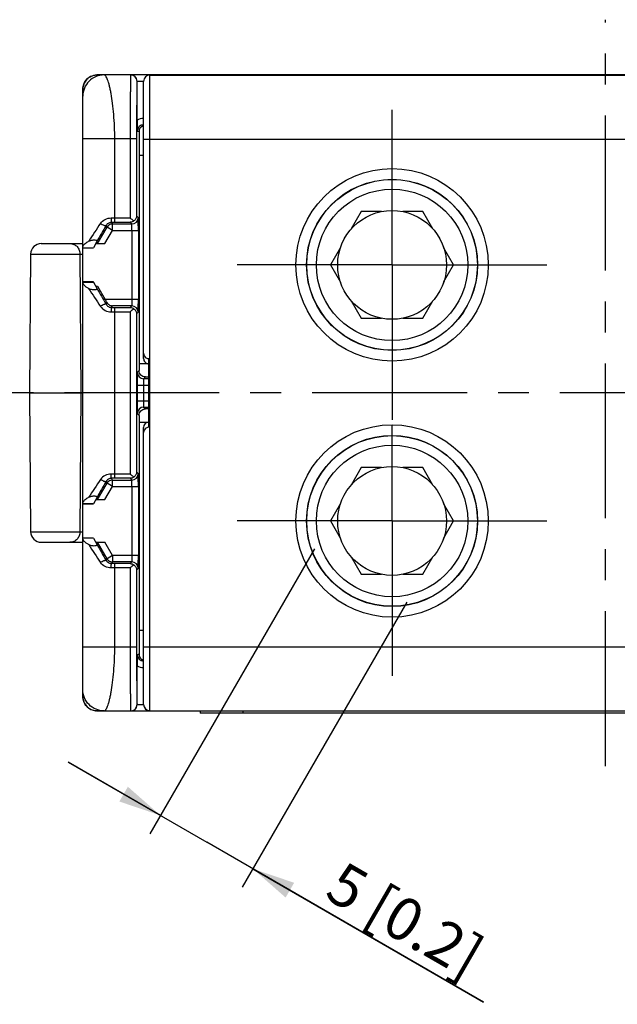
# Model space of a CAD drawing. Units: millimetres. Extents: x 12 to 202, y 7 to 290.
# Drawn here: x 46 to 74, y 95 to 141 of the extents above; entities that cross this region are included whole.
import ezdxf

# ---------------------------------------------------------------- set-up
doc = ezdxf.new("R2010")
doc.units = ezdxf.units.MM
doc.header["$LTSCALE"] = 19.36
doc.linetypes.add('CENTER', pattern=[0.6, 0.375, -0.075, 0.075, -0.075])
doc.layers.get('0').update_dxf_attribs({"linetype": 'CONTINUOUS'})
doc.layers.add('EDGEFEAT', color=7, linetype='CONTINUOUS')
doc.layers.add('NOGEOM', color=7, linetype='CONTINUOUS')
doc.styles.get("Standard").update_dxf_attribs({"font": 'arial.ttf'})
doc.dimstyles.new('DIMSTYLE_2', dxfattribs={"dimtxt": 2, "dimasz": 2, "dimexe": 1, "dimexo": 1.5, "dimgap": 0.5, "dimtad": 1, "dimdsep": 46, "dimtxsty": 'Standard', "dimblk": '_FILLED', "dimblk1": '_FILLED', "dimblk2": '_FILLED', "dimcen": 0.09, "dimadec": 0, "dimazin": 0, "dimtp": 0.1, "dimtm": 0.1, "dimtfac": 1, "dimtofl": 0, "dimtmove": 0, "dimatfit": 3, "dimldrblk": '_FILLED', "dimfxl": 1, "dimtolj": 1, "dimarcsym": 0})

# ---------------------------------------------------------------- blocks, each defined once
blk = doc.blocks.new('_FILLED')
at = {"color": 0, "linetype": 'ByBlock'}
blk.add_solid([(0, 0), (-1, 0.2), (-1, -0.2)], dxfattribs=at)
blk = doc.blocks.new('*D2')
at = {"color": 2, "linetype": 'Continuous'}
for p, q in [((59.416, 116.234), (51.699, 102.867)), ((63.746, 113.734), (56.029, 100.367)), ((52.199, 103.733), (47.868, 106.233)), ((47.868, 106.233), (54.364, 102.483)), ((67.338, 94.992), (54.364, 102.483)), ((56.529, 101.233), (67.338, 94.992))]:
    blk.add_line(p, q, dxfattribs=at)
at = {"color": 2, "linetype": 'Continuous', "xscale": 2, "yscale": 2, "zscale": 2}
for p, rotation in [((52.199, 103.733), 329.9999999999999), ((56.529, 101.233), 150)]:
    blk.add_blockref('_FILLED', p, dxfattribs=dict(at, rotation=rotation))
at = {"color": 2, "linetype": 'Continuous', "insert": (60.81, 101.648), "char_height": 2, "width": 8.98141, "attachment_point": 1, "rotation": 330, "line_spacing_factor": 0.9}
blk.add_mtext('5{\\Ftxt.shx;\\W1.000000;\\H2.000000; }[0.2]', dxfattribs=at)

msp = doc.modelspace()

# ---------------------------------------------------------------- linework, layer by layer
at = {"color": 7, "linetype": 'Continuous'}
for p, q in [((61.609, 132.033), (61.139, 131.218)), ((62.55, 132.033), (61.609, 132.033)), ((64.496, 132.033), (63.555, 132.033)), ((64.967, 131.218), (64.496, 132.033)), ((49.212, 130.623), (49.056, 130.339)), ((48.553, 116.733), (48.553, 130.333)), ((48.553, 130.333), (49.053, 130.333)), ((49.056, 130.339), (49.052, 130.333)), ((60.636, 130.348), (60.166, 129.533)), ((65.939, 129.533), (65.469, 130.348)), ((46.109, 130.037), (46.053, 123.533)), ((60.166, 129.533), (60.636, 128.718)), ((65.469, 128.718), (65.939, 129.533)), ((49.053, 128.733), (48.553, 128.733)), ((48.553, 128.733), (48.553, 128.727)), ((49.056, 128.727), (49.052, 128.733)), ((49.056, 128.727), (49.212, 128.443)), ((49.169, 128.533), (49.248, 128.533)), ((61.139, 127.848), (61.609, 127.033)), ((64.496, 127.033), (64.967, 127.848)), ((61.609, 127.033), (62.55, 127.033)), ((63.555, 127.033), (64.496, 127.033)), ((46.053, 123.533), (46.109, 117.028)), ((46.053, 123.533), (48.553, 123.533)), ((61.609, 120.033), (61.139, 119.218)), ((62.55, 120.033), (61.609, 120.033)), ((64.496, 120.033), (63.555, 120.033)), ((64.967, 119.218), (64.496, 120.033)), ((49.212, 118.623), (49.056, 118.339)), ((48.553, 118.339), (48.553, 118.333)), ((48.553, 118.333), (49.053, 118.333)), ((49.056, 118.339), (49.052, 118.333)), ((60.636, 118.348), (60.166, 117.533)), ((65.939, 117.533), (65.469, 118.348)), ((60.166, 117.533), (60.636, 116.718)), ((65.469, 116.718), (65.939, 117.533)), ((49.053, 116.733), (48.553, 116.733)), ((49.056, 116.727), (49.052, 116.733)), ((49.056, 116.727), (49.212, 116.442)), ((61.139, 115.848), (61.609, 115.033)), ((64.496, 115.033), (64.967, 115.848)), ((61.609, 115.033), (62.55, 115.033)), ((63.555, 115.033), (64.496, 115.033)), ((54.053, 108.633), (54.053, 108.533)), ((92.053, 108.533), (54.053, 108.533))]:
    msp.add_line(p, q, dxfattribs=at)
at = {"color": 9, "linetype": 'Continuous'}
for p, q in [((48.553, 128.727), (49.056, 128.727)), ((49.056, 118.339), (48.553, 118.339)), ((56.053, 108.633), (56.053, 108.533))]:
    msp.add_line(p, q, dxfattribs=at)
for centre in [(63.053, 129.533), (63.053, 117.533)]:
    msp.add_circle(centre, 4.509, dxfattribs=at)
at = {"color": 7, "linetype": 'Continuous'}
for centre, radius in [((63.053, 129.533), 4.009), ((63.053, 129.533), 4), ((63.053, 129.533), 2.55), ((63.053, 117.533), 4.009), ((63.053, 117.533), 4), ((63.053, 117.533), 2.55)]:
    msp.add_circle(centre, radius, dxfattribs=at)
for centre, start, end in [((51.491, 135.773), 107.1022, 119.7098), ((51.492, 111.292), 240.2939, 252.8941)]:
    msp.add_arc(centre, 0.302, start, end, dxfattribs=at)
at = {"color": 9, "linetype": 'Continuous'}
for centre, radius, start, end in [((287.623, -26.497), 285.859, 146.45161, 146.65282), ((273.294, 2.795), 257.978, 150.10368, 150.29739), ((296.558, 291.472), 296.571, 213.3518, 213.54574), ((273.292, 256.269), 257.976, 209.7026, 209.89631), ((302.219, -48.145), 303.355, 146.45645, 146.64605), ((315.329, -33.278), 306.419, 150.119, 150.28208), ((297.181, 279.876), 297.314, 213.35101, 213.54446), ((315.37, 268.367), 306.466, 209.71794, 209.881)]:
    msp.add_arc(centre, radius, start, end, dxfattribs=at)
at = {"color": 7, "linetype": 'Continuous'}
for points, knots in [([(51.342, 136.036), (51.301, 136.013), (51.221, 135.939), (51.19, 135.833), (51.19, 135.777)], [0, 0, 0, 0, 0.455644, 1, 1, 1, 1]), ([(48.553, 130.339), (48.555, 130.366), (48.577, 130.443), (48.674, 130.552), (48.772, 130.613), (48.829, 130.642)], [0, 0, 0, 0, 0.194607, 0.54342, 1, 1, 1, 1]), ([(48.829, 130.642), (48.863, 130.66), (48.921, 130.681), (49.005, 130.7), (49.08, 130.708), (49.142, 130.704), (49.185, 130.692), (49.205, 130.68), (49.217, 130.665), (49.221, 130.646), (49.216, 130.631), (49.212, 130.623)], [0, 0, 0, 0, 0.252457, 0.405509, 0.577663, 0.749689, 0.818136, 0.868396, 0.905762, 0.937058, 1, 1, 1, 1]), ([(48.829, 128.423), (48.789, 128.444), (48.725, 128.482), (48.648, 128.545), (48.597, 128.603), (48.564, 128.664), (48.554, 128.706), (48.553, 128.727)], [0, 0, 0, 0, 0.316749, 0.520852, 0.698843, 0.855941, 1, 1, 1, 1]), ([(49.212, 128.443), (49.216, 128.434), (49.221, 128.42), (49.217, 128.4), (49.205, 128.386), (49.184, 128.374), (49.142, 128.361), (49.08, 128.358), (49.005, 128.365), (48.921, 128.384), (48.863, 128.406), (48.829, 128.423)], [0, 0, 0, 0, 0.062947, 0.094248, 0.13163, 0.182081, 0.25022, 0.422377, 0.59447, 0.747507, 1, 1, 1, 1]), ([(48.553, 118.339), (48.555, 118.366), (48.577, 118.443), (48.674, 118.552), (48.772, 118.613), (48.829, 118.642)], [0, 0, 0, 0, 0.194606, 0.543424, 1, 1, 1, 1]), ([(48.829, 118.642), (48.863, 118.66), (48.921, 118.681), (49.005, 118.7), (49.08, 118.708), (49.142, 118.704), (49.184, 118.692), (49.205, 118.68), (49.217, 118.665), (49.221, 118.646), (49.216, 118.631), (49.212, 118.623)], [0, 0, 0, 0, 0.252493, 0.40553, 0.577623, 0.74978, 0.81792, 0.86837, 0.905752, 0.937053, 1, 1, 1, 1]), ([(48.829, 116.423), (48.789, 116.444), (48.725, 116.482), (48.648, 116.545), (48.597, 116.603), (48.564, 116.664), (48.554, 116.706), (48.553, 116.727)], [0, 0, 0, 0, 0.316755, 0.520856, 0.698843, 0.85594, 1, 1, 1, 1]), ([(49.212, 116.442), (49.216, 116.434), (49.221, 116.42), (49.217, 116.4), (49.205, 116.386), (49.185, 116.374), (49.142, 116.361), (49.08, 116.358), (49.005, 116.365), (48.921, 116.384), (48.863, 116.406), (48.829, 116.423)], [0, 0, 0, 0, 0.062943, 0.094238, 0.131605, 0.181867, 0.250309, 0.422334, 0.594489, 0.747542, 1, 1, 1, 1]), ([(51.19, 111.289), (51.19, 111.232), (51.221, 111.126), (51.301, 111.053), (51.342, 111.03)], [0, 0, 0, 0, 0.544356, 1, 1, 1, 1])]:
    msp.add_open_spline(points, degree=3, knots=knots, dxfattribs=at)
at = {"layer": 'EDGEFEAT', "color": 7, "linetype": 'Continuous'}
for p, q in [((49.204, 138.432), (49.223, 138.433)), ((50.798, 138.433), (49.223, 138.433)), ((95.3, 138.433), (50.805, 138.433)), ((51.103, 136.318), (51.103, 138.133)), ((51.403, 125.149), (51.403, 138.133)), ((48.553, 130.333), (48.553, 137.762)), ((51.19, 135.65), (51.19, 124.715)), ((51.075, 135.433), (51.075, 131.83)), ((51.403, 134.666), (51.19, 134.666)), ((50.053, 131.531), (50.774, 131.531)), ((49.245, 130.533), (49.69, 131.302)), ((49.95, 131.452), (50.853, 131.452)), ((51.158, 131.152), (51.158, 127.913)), ((46.61, 130.533), (48.553, 130.533)), ((48.553, 130.339), (48.553, 130.333)), ((49.169, 130.533), (49.592, 130.533)), ((49.248, 128.533), (49.606, 127.913)), ((50.853, 127.613), (49.95, 127.613)), ((50.053, 127.534), (50.774, 127.534)), ((51.075, 127.235), (51.075, 119.83)), ((51.653, 121.922), (51.653, 125.144)), ((51.653, 124.899), (51.19, 124.899)), ((51.653, 124.198), (51.405, 124.198)), ((51.1, 123.898), (51.1, 123.167)), ((51.405, 122.867), (51.653, 122.867)), ((51.19, 122.35), (51.19, 111.415)), ((51.19, 122.166), (51.653, 122.166)), ((51.403, 108.933), (51.403, 121.916)), ((50.774, 119.531), (50.053, 119.531)), ((49.245, 118.533), (49.69, 119.302)), ((49.95, 119.452), (50.853, 119.452)), ((51.158, 119.152), (51.158, 115.913)), ((49.169, 118.533), (49.592, 118.533)), ((48.553, 109.303), (48.553, 116.733)), ((48.553, 116.733), (48.553, 116.727)), ((46.61, 116.533), (48.553, 116.533)), ((49.169, 116.533), (49.592, 116.533)), ((49.69, 115.763), (49.245, 116.533)), ((50.853, 115.613), (49.95, 115.613)), ((50.774, 115.534), (50.053, 115.534)), ((51.075, 115.235), (51.075, 111.633)), ((51.403, 112.399), (51.19, 112.399)), ((51.103, 108.933), (51.103, 110.748)), ((49.223, 108.633), (49.204, 108.633)), ((49.223, 108.633), (50.798, 108.633)), ((50.805, 108.633), (95.3, 108.633))]:
    msp.add_line(p, q, dxfattribs=at)
at = {"layer": 'EDGEFEAT', "color": 9, "linetype": 'Continuous'}
for p, q in [((51.703, 108.633), (51.703, 138.433)), ((51.703, 138.428), (94.403, 138.428)), ((51.403, 138.133), (51.098, 138.133)), ((51.105, 135.799), (51.19, 135.777)), ((51.338, 136.033), (51.403, 136.016)), ((51.075, 135.433), (48.553, 135.433)), ((50.053, 131.531), (50.053, 135.433)), ((50.775, 135.433), (50.775, 131.731)), ((51.403, 135.428), (94.703, 135.428)), ((49.881, 131.731), (50.775, 131.731)), ((49.904, 131.531), (49.95, 131.452)), ((49.904, 131.531), (50.053, 131.531)), ((50.774, 131.531), (50.853, 131.452)), ((51.075, 131.83), (51.152, 131.752)), ((49.592, 130.533), (49.95, 131.152)), ((49.645, 131.38), (49.69, 131.302)), ((49.95, 131.152), (49.69, 131.302)), ((49.95, 131.152), (49.95, 131.452)), ((49.95, 131.152), (51.158, 131.152)), ((50.858, 131.152), (50.858, 127.913)), ((48.553, 130.339), (49.056, 130.339)), ((46.109, 130.037), (48.553, 130.037)), ((48.477, 123.533), (48.424, 130.037)), ((51.158, 127.913), (49.606, 127.913)), ((49.645, 127.686), (49.691, 127.765)), ((49.904, 127.535), (49.95, 127.613)), ((49.904, 127.535), (50.053, 127.534)), ((50.053, 119.531), (50.053, 127.534)), ((50.853, 127.613), (50.774, 127.534)), ((49.881, 127.335), (50.775, 127.334)), ((50.775, 127.334), (50.775, 119.731)), ((51.152, 127.313), (51.075, 127.235)), ((51.19, 124.583), (51.105, 124.498)), ((51.492, 124.285), (51.405, 124.198)), ((51.1, 123.898), (51.653, 123.898)), ((51.4, 123.898), (51.4, 123.167)), ((48.424, 117.028), (48.477, 123.533)), ((51.1, 123.167), (51.653, 123.167)), ((51.405, 122.867), (51.492, 122.78)), ((51.19, 122.483), (51.105, 122.567)), ((50.775, 119.731), (49.881, 119.731)), ((49.95, 119.452), (49.904, 119.531)), ((50.053, 119.531), (49.904, 119.531)), ((50.774, 119.531), (50.853, 119.452)), ((51.075, 119.83), (51.152, 119.752)), ((49.592, 118.533), (49.95, 119.152)), ((49.69, 119.302), (49.645, 119.38)), ((49.95, 119.152), (49.69, 119.302)), ((49.95, 119.152), (49.95, 119.452)), ((49.95, 119.152), (51.158, 119.152)), ((50.858, 119.152), (50.858, 115.913)), ((46.109, 117.028), (48.553, 117.028)), ((49.056, 116.727), (48.553, 116.727)), ((49.95, 115.913), (49.592, 116.533)), ((49.95, 115.913), (49.69, 115.763)), ((49.95, 115.913), (49.95, 115.613)), ((51.158, 115.913), (49.95, 115.913)), ((49.69, 115.763), (49.645, 115.686)), ((49.95, 115.613), (49.904, 115.535)), ((50.053, 115.534), (49.904, 115.535)), ((50.053, 111.633), (50.053, 115.534)), ((50.853, 115.613), (50.774, 115.534)), ((50.775, 115.334), (49.881, 115.335)), ((50.775, 115.334), (50.775, 111.633)), ((51.152, 115.313), (51.075, 115.235)), ((48.553, 111.633), (51.075, 111.633)), ((51.19, 111.289), (51.105, 111.266)), ((51.403, 111.637), (94.703, 111.637)), ((51.403, 111.05), (51.338, 111.033)), ((51.098, 108.933), (51.403, 108.933)), ((51.703, 108.637), (94.403, 108.637))]:
    msp.add_line(p, q, dxfattribs=at)
at = {"layer": 'EDGEFEAT', "color": 7, "linetype": 'Continuous'}
for points in [[(49.203, 138.432), (49.134, 138.427), (48.922, 138.362), (48.744, 138.231), (48.618, 138.05), (48.557, 137.839), (48.553, 137.762)], [(48.553, 109.303), (48.559, 109.214), (48.623, 109.004), (48.753, 108.825), (48.934, 108.698), (49.146, 108.637), (49.203, 108.633)]]:
    msp.add_lwpolyline(points, dxfattribs=at)
at = {"layer": 'EDGEFEAT', "color": 9, "linetype": 'Continuous'}
for centre, radius, start, end in [((50.798, 138.133), 0.3, 359.9989, 89.9989), ((51.703, 138.128), 0.3, 89.9989, 179.9989), ((51.405, 135.799), 0.601, 90.2581, 120.2565), ((50.852, 131.752), 0.3, 270.0053, 359.9947), ((50.852, 127.313), 0.3, 0.0053, 89.9947), ((51.405, 124.498), 0.3, 180.0053, 269.9947), ((51.405, 122.567), 0.3, 90.0053, 179.9947), ((50.852, 119.752), 0.3, 270.0053, 359.9947), ((50.852, 115.313), 0.3, 0.0053, 89.9947), ((51.405, 111.267), 0.601, 239.7435, 269.7419), ((50.798, 108.933), 0.3, 270.0011, 0.0011), ((51.703, 108.937), 0.3, 180.0011, 270.0011)]:
    msp.add_arc(centre, radius, start, end, dxfattribs=at)
at = {"layer": 'EDGEFEAT', "color": 7, "linetype": 'Continuous'}
for centre, radius, start, end in [((110.916, 136.358), 59.814, 180.03881, 180.53514), ((51.405, 135.799), 0.3, 90.4981, 179.9967), ((111.224, 135.65), 60.034, 179.87948, 180.00034), ((49.95, 131.152), 0.3, 90.0022, 129.8998), ((46.609, 130.033), 0.5, 90, 179.5), ((51.644, 125.389), 0.241, 180.0122, 211.9949), ((51.644, 121.677), 0.242, 148.0229, 179.9701), ((49.95, 119.152), 0.3, 90.0027, 130.1989), ((46.609, 117.033), 0.5, 180.5, 270.0001), ((49.95, 115.913), 0.3, 229.8011, 269.9973), ((104.355, 110.74), 53.252, 179.4343, 179.9918), ((51.405, 111.266), 0.3, 180.0033, 269.5019), ((110.344, 111.414), 59.154, 179.99876, 180.12142)]:
    msp.add_arc(centre, radius, start, end, dxfattribs=at)
for centre, major_axis, ratio, start_param, end_param in [((51.703, 138.133), (0, 0.3), 0.999962, 0, 1.570796), ((49.603, 127.913), (-0.173, 0.3), 0.007558, -2.090076, -1.57516), ((51.653, 125.149), (0, 0.25), 0.999848, 1.570796, 3.141593), ((51.194, 124.715), (0, 0.5), 0.008726, -4.712237, -4.444054), ((26.653, 124.287), (28.65, 0), 0.000152, -0.521722, -0.510367), ((26.653, 122.778), (28.65, 0), 0.000152, 0.510367, 0.521722), ((51.194, 122.35), (0, 0.5), 0.008726, 1.302461, 1.570644), ((51.653, 121.916), (0, 0.25), 0.999848, 0, 1.570796), ((51.703, 108.933), (0, 0.3), 0.999962, -4.712389, -3.141593)]:
    msp.add_ellipse(centre, major_axis=major_axis, ratio=ratio, start_param=start_param, end_param=end_param, dxfattribs=at)
at = {"layer": 'EDGEFEAT', "color": 9, "linetype": 'Continuous'}
for points, knots in [([(49.553, 138.433), (49.424, 138.433), (49.161, 138.379), (48.83, 138.155), (48.606, 137.824), (48.553, 137.562), (48.553, 137.433)], [0, 0, 0, 0, 0.248678, 0.5, 0.751322, 1, 1, 1, 1]), ([(50.053, 135.433), (50.053, 135.818), (50.029, 136.377), (49.955, 137.085), (49.898, 137.475), (49.845, 137.749), (49.806, 137.923), (49.765, 138.074), (49.724, 138.198), (49.681, 138.299), (49.636, 138.38), (49.586, 138.433), (49.553, 138.433)], [0, 0, 0, 0, 0.373453, 0.542242, 0.690559, 0.755382, 0.813234, 0.863661, 0.906316, 0.940993, 0.967719, 1, 1, 1, 1]), ([(50.798, 138.433), (50.798, 138.433), (50.798, 138.431), (50.797, 138.429), (50.797, 138.424), (50.796, 138.414), (50.795, 138.398), (50.794, 138.373), (50.793, 138.341), (50.791, 138.301), (50.79, 138.255), (50.789, 138.18), (50.787, 138.07), (50.785, 137.919), (50.783, 137.744), (50.782, 137.547), (50.78, 137.33), (50.778, 137.005), (50.776, 136.566), (50.775, 136.01), (50.775, 135.628), (50.775, 135.433)], [0, 0, 0, 0, 0.000357, 0.00128, 0.002796, 0.004909, 0.010926, 0.019321, 0.030076, 0.043168, 0.058563, 0.076226, 0.118182, 0.168632, 0.227092, 0.292997, 0.365713, 0.444539, 0.617422, 0.804984, 1, 1, 1, 1]), ([(51.098, 138.133), (51.098, 138.133), (51.098, 138.131), (51.097, 138.129), (51.097, 138.125), (51.096, 138.116), (51.095, 138.101), (51.094, 138.079), (51.093, 138.05), (51.091, 138.014), (51.09, 137.973), (51.089, 137.905), (51.087, 137.806), (51.085, 137.671), (51.083, 137.513), (51.082, 137.336), (51.08, 137.14), (51.078, 136.848), (51.076, 136.453), (51.075, 135.953), (51.075, 135.608), (51.075, 135.433)], [0, 0, 0, 0, 0.000369, 0.001297, 0.002816, 0.004931, 0.01095, 0.019347, 0.030103, 0.043195, 0.058591, 0.076254, 0.118209, 0.168659, 0.227117, 0.293021, 0.365735, 0.444557, 0.617434, 0.804991, 1, 1, 1, 1]), ([(49.383, 131.48), (49.435, 131.559), (49.59, 131.689), (49.784, 131.731), (49.881, 131.731)], [0, 0, 0, 0, 0.493812, 1, 1, 1, 1]), ([(49.645, 131.38), (49.67, 131.424), (49.746, 131.502), (49.851, 131.531), (49.904, 131.531)], [0, 0, 0, 0, 0.489316, 1, 1, 1, 1]), ([(49.881, 131.731), (49.882, 131.706), (49.883, 131.659), (49.886, 131.603), (49.891, 131.567), (49.895, 131.548), (49.898, 131.537), (49.902, 131.531), (49.904, 131.531)], [0, 0, 0, 0, 0.373728, 0.692996, 0.816379, 0.909538, 0.970167, 1, 1, 1, 1]), ([(49.383, 131.48), (49.409, 131.461), (49.462, 131.428), (49.53, 131.395), (49.58, 131.378), (49.61, 131.372), (49.631, 131.371), (49.643, 131.376), (49.645, 131.38)], [0, 0, 0, 0, 0.330617, 0.6472, 0.778052, 0.881605, 0.954117, 1, 1, 1, 1]), ([(50.858, 131.152), (50.858, 131.172), (50.858, 131.21), (50.857, 131.265), (50.857, 131.316), (50.856, 131.361), (50.856, 131.394), (50.855, 131.415), (50.855, 131.428), (50.854, 131.438), (50.854, 131.445), (50.853, 131.449), (50.853, 131.452), (50.853, 131.452)], [0, 0, 0, 0, 0.193542, 0.380508, 0.552682, 0.703717, 0.828002, 0.878678, 0.920998, 0.954488, 0.97891, 0.9941, 1, 1, 1, 1]), ([(47.954, 130.533), (48.015, 130.533), (48.139, 130.506), (48.295, 130.395), (48.399, 130.231), (48.423, 130.102), (48.424, 130.037)], [0, 0, 0, 0, 0.242815, 0.489881, 0.742863, 1, 1, 1, 1]), ([(50.858, 127.913), (50.858, 127.894), (50.858, 127.856), (50.857, 127.8), (50.857, 127.749), (50.856, 127.704), (50.856, 127.672), (50.855, 127.65), (50.855, 127.637), (50.854, 127.628), (50.854, 127.62), (50.853, 127.616), (50.853, 127.613), (50.853, 127.613)], [0, 0, 0, 0, 0.193542, 0.380508, 0.552682, 0.703717, 0.828002, 0.878678, 0.920998, 0.954488, 0.97891, 0.9941, 1, 1, 1, 1]), ([(49.645, 127.686), (49.643, 127.689), (49.631, 127.695), (49.61, 127.693), (49.58, 127.687), (49.53, 127.67), (49.462, 127.637), (49.409, 127.604), (49.383, 127.586)], [0, 0, 0, 0, 0.045884, 0.118401, 0.22196, 0.352818, 0.669396, 1, 1, 1, 1]), ([(49.383, 127.586), (49.435, 127.507), (49.59, 127.377), (49.784, 127.335), (49.881, 127.335)], [0, 0, 0, 0, 0.493866, 1, 1, 1, 1]), ([(49.645, 127.686), (49.67, 127.642), (49.746, 127.564), (49.851, 127.535), (49.904, 127.535)], [0, 0, 0, 0, 0.489218, 1, 1, 1, 1]), ([(49.904, 127.535), (49.902, 127.534), (49.898, 127.528), (49.895, 127.517), (49.891, 127.498), (49.886, 127.462), (49.883, 127.407), (49.882, 127.36), (49.881, 127.335)], [0, 0, 0, 0, 0.029833, 0.090463, 0.183621, 0.307004, 0.626272, 1, 1, 1, 1]), ([(51.405, 124.198), (51.405, 124.198), (51.405, 124.195), (51.404, 124.191), (51.404, 124.184), (51.403, 124.174), (51.403, 124.161), (51.402, 124.139), (51.402, 124.107), (51.401, 124.062), (51.4, 124.011), (51.4, 123.956), (51.4, 123.917), (51.4, 123.898)], [0, 0, 0, 0, 0.005868, 0.021033, 0.04548, 0.07901, 0.12128, 0.17192, 0.29628, 0.447389, 0.619451, 0.806116, 1, 1, 1, 1]), ([(51.4, 123.167), (51.4, 123.148), (51.4, 123.11), (51.4, 123.055), (51.401, 123.004), (51.402, 122.959), (51.402, 122.926), (51.403, 122.905), (51.403, 122.892), (51.404, 122.882), (51.404, 122.874), (51.405, 122.87), (51.405, 122.868), (51.405, 122.867)], [0, 0, 0, 0, 0.193884, 0.380549, 0.552611, 0.70372, 0.82808, 0.87872, 0.92099, 0.95452, 0.978967, 0.994132, 1, 1, 1, 1]), ([(49.881, 119.731), (49.784, 119.731), (49.59, 119.689), (49.435, 119.559), (49.383, 119.48)], [0, 0, 0, 0, 0.506134, 1, 1, 1, 1]), ([(49.904, 119.531), (49.851, 119.531), (49.746, 119.502), (49.67, 119.424), (49.645, 119.38)], [0, 0, 0, 0, 0.510782, 1, 1, 1, 1]), ([(49.904, 119.531), (49.902, 119.531), (49.898, 119.537), (49.895, 119.548), (49.891, 119.567), (49.886, 119.603), (49.883, 119.659), (49.882, 119.706), (49.881, 119.731)], [0, 0, 0, 0, 0.02983, 0.090459, 0.183619, 0.307002, 0.626271, 1, 1, 1, 1]), ([(49.645, 119.38), (49.643, 119.376), (49.631, 119.371), (49.61, 119.372), (49.581, 119.378), (49.53, 119.395), (49.462, 119.428), (49.409, 119.461), (49.383, 119.48)], [0, 0, 0, 0, 0.045874, 0.118388, 0.221949, 0.352813, 0.669399, 1, 1, 1, 1]), ([(50.858, 119.152), (50.858, 119.172), (50.858, 119.21), (50.857, 119.265), (50.857, 119.316), (50.856, 119.361), (50.856, 119.394), (50.855, 119.415), (50.855, 119.428), (50.854, 119.438), (50.854, 119.445), (50.853, 119.449), (50.853, 119.452), (50.853, 119.452)], [0, 0, 0, 0, 0.193542, 0.380508, 0.552682, 0.703717, 0.828002, 0.878678, 0.920998, 0.954488, 0.97891, 0.9941, 1, 1, 1, 1]), ([(48.424, 117.028), (48.423, 116.964), (48.399, 116.835), (48.295, 116.67), (48.139, 116.559), (48.015, 116.533), (47.954, 116.533)], [0, 0, 0, 0, 0.257137, 0.510119, 0.757185, 1, 1, 1, 1]), ([(50.858, 115.913), (50.858, 115.894), (50.858, 115.856), (50.857, 115.8), (50.857, 115.749), (50.856, 115.704), (50.856, 115.672), (50.855, 115.65), (50.855, 115.637), (50.854, 115.628), (50.854, 115.62), (50.853, 115.616), (50.853, 115.613), (50.853, 115.613)], [0, 0, 0, 0, 0.193542, 0.380508, 0.552682, 0.703717, 0.828002, 0.878678, 0.920998, 0.954488, 0.97891, 0.9941, 1, 1, 1, 1]), ([(49.383, 115.586), (49.409, 115.604), (49.462, 115.637), (49.53, 115.67), (49.581, 115.687), (49.61, 115.693), (49.631, 115.695), (49.643, 115.689), (49.645, 115.686)], [0, 0, 0, 0, 0.330602, 0.647189, 0.778053, 0.881614, 0.954126, 1, 1, 1, 1]), ([(49.881, 115.335), (49.784, 115.335), (49.59, 115.377), (49.435, 115.507), (49.383, 115.586)], [0, 0, 0, 0, 0.506188, 1, 1, 1, 1]), ([(49.904, 115.535), (49.851, 115.535), (49.746, 115.564), (49.67, 115.642), (49.645, 115.686)], [0, 0, 0, 0, 0.510684, 1, 1, 1, 1]), ([(49.881, 115.335), (49.882, 115.36), (49.883, 115.407), (49.886, 115.462), (49.891, 115.498), (49.895, 115.517), (49.898, 115.528), (49.902, 115.534), (49.904, 115.535)], [0, 0, 0, 0, 0.373665, 0.692923, 0.816321, 0.909502, 0.970154, 1, 1, 1, 1]), ([(49.553, 108.633), (49.586, 108.633), (49.636, 108.685), (49.681, 108.767), (49.724, 108.867), (49.765, 108.992), (49.806, 109.142), (49.845, 109.316), (49.898, 109.59), (49.955, 109.98), (50.029, 110.688), (50.053, 111.248), (50.053, 111.633)], [0, 0, 0, 0, 0.032281, 0.059007, 0.093684, 0.136339, 0.186766, 0.244618, 0.309441, 0.457758, 0.626547, 1, 1, 1, 1]), ([(50.775, 111.633), (50.775, 111.438), (50.775, 111.055), (50.776, 110.499), (50.778, 110.06), (50.78, 109.736), (50.782, 109.518), (50.783, 109.321), (50.785, 109.146), (50.787, 108.995), (50.789, 108.885), (50.79, 108.81), (50.791, 108.764), (50.793, 108.725), (50.794, 108.693), (50.795, 108.668), (50.796, 108.651), (50.797, 108.642), (50.797, 108.637), (50.798, 108.634), (50.798, 108.633), (50.798, 108.633)], [0, 0, 0, 0, 0.195015, 0.382576, 0.555458, 0.634283, 0.706999, 0.772905, 0.831366, 0.881817, 0.923773, 0.941437, 0.956832, 0.969923, 0.980679, 0.989074, 0.995091, 0.997204, 0.99872, 0.999643, 1, 1, 1, 1]), ([(51.075, 111.633), (51.075, 111.457), (51.075, 111.113), (51.076, 110.613), (51.078, 110.217), (51.08, 109.925), (51.082, 109.73), (51.083, 109.552), (51.085, 109.395), (51.087, 109.259), (51.089, 109.16), (51.09, 109.093), (51.091, 109.051), (51.093, 109.016), (51.094, 108.987), (51.095, 108.964), (51.096, 108.949), (51.097, 108.941), (51.097, 108.936), (51.098, 108.934), (51.098, 108.933), (51.098, 108.933)], [0, 0, 0, 0, 0.195009, 0.382564, 0.55544, 0.634262, 0.706976, 0.77288, 0.831339, 0.881789, 0.923745, 0.941409, 0.956805, 0.969897, 0.980653, 0.98905, 0.995069, 0.997184, 0.998703, 0.999631, 1, 1, 1, 1]), ([(49.553, 108.633), (49.424, 108.633), (49.161, 108.686), (48.83, 108.91), (48.606, 109.241), (48.553, 109.504), (48.553, 109.633)], [0, 0, 0, 0, 0.248678, 0.5, 0.751322, 1, 1, 1, 1])]:
    msp.add_open_spline(points, degree=3, knots=knots, dxfattribs=at)
at = {"layer": 'EDGEFEAT', "color": 7, "linetype": 'Continuous'}
for points, knots in [([(48.553, 137.762), (48.553, 137.848), (48.587, 138.02), (48.731, 138.24), (48.946, 138.391), (49.118, 138.43), (49.204, 138.432)], [0, 0, 0, 0, 0.249614, 0.499914, 0.750242, 1, 1, 1, 1]), ([(51.103, 138.133), (51.103, 138.179), (51.082, 138.266), (51.006, 138.364), (50.909, 138.421), (50.839, 138.433), (50.805, 138.433)], [0, 0, 0, 0, 0.29528, 0.553909, 0.783613, 1, 1, 1, 1]), ([(50.951, 131.591), (50.925, 131.572), (50.868, 131.542), (50.805, 131.531), (50.774, 131.531)], [0, 0, 0, 0, 0.513736, 1, 1, 1, 1]), ([(50.775, 131.731), (50.79, 131.719), (50.848, 131.671), (50.906, 131.624), (50.951, 131.591)], [0, 0, 0, 0, 0.260198, 1, 1, 1, 1]), ([(51.075, 131.83), (51.074, 131.786), (51.058, 131.718), (51.008, 131.64), (50.971, 131.606), (50.951, 131.591)], [0, 0, 0, 0, 0.472704, 0.726296, 1, 1, 1, 1]), ([(51.158, 131.152), (51.158, 131.191), (51.158, 131.267), (51.157, 131.378), (51.157, 131.48), (51.156, 131.558), (51.156, 131.613), (51.155, 131.648), (51.155, 131.678), (51.155, 131.703), (51.154, 131.724), (51.154, 131.737), (51.153, 131.745), (51.153, 131.749), (51.153, 131.752), (51.152, 131.752)], [0, 0, 0, 0, 0.193847, 0.380692, 0.552822, 0.703926, 0.76981, 0.828351, 0.878983, 0.921272, 0.954791, 0.979196, 0.987923, 0.994309, 1, 1, 1, 1]), ([(51.152, 127.313), (51.153, 127.314), (51.153, 127.317), (51.153, 127.321), (51.154, 127.329), (51.154, 127.342), (51.155, 127.362), (51.155, 127.387), (51.155, 127.418), (51.156, 127.453), (51.156, 127.508), (51.157, 127.585), (51.157, 127.688), (51.158, 127.798), (51.158, 127.874), (51.158, 127.913)], [0, 0, 0, 0, 0.005691, 0.012077, 0.020804, 0.045209, 0.078728, 0.121017, 0.171649, 0.23019, 0.296074, 0.447178, 0.619308, 0.806153, 1, 1, 1, 1]), ([(49.691, 127.765), (49.718, 127.718), (49.796, 127.64), (49.901, 127.613), (49.95, 127.613)], [0, 0, 0, 0, 0.531062, 1, 1, 1, 1]), ([(50.774, 127.534), (50.805, 127.534), (50.868, 127.524), (50.925, 127.494), (50.951, 127.474)], [0, 0, 0, 0, 0.486264, 1, 1, 1, 1]), ([(50.951, 127.474), (50.937, 127.464), (50.877, 127.418), (50.819, 127.371), (50.775, 127.334)], [0, 0, 0, 0, 0.234742, 1, 1, 1, 1]), ([(50.951, 127.474), (50.971, 127.459), (51.008, 127.426), (51.058, 127.347), (51.074, 127.279), (51.075, 127.235)], [0, 0, 0, 0, 0.273704, 0.527296, 1, 1, 1, 1]), ([(51.439, 125.261), (51.46, 125.228), (51.521, 125.167), (51.607, 125.144), (51.653, 125.144)], [0, 0, 0, 0, 0.45626, 1, 1, 1, 1]), ([(51.492, 124.285), (51.451, 124.285), (51.372, 124.301), (51.274, 124.367), (51.207, 124.463), (51.19, 124.542), (51.19, 124.583)], [0, 0, 0, 0, 0.264364, 0.499785, 0.739131, 1, 1, 1, 1]), ([(51.105, 124.498), (51.105, 124.497), (51.105, 124.494), (51.104, 124.49), (51.104, 124.482), (51.104, 124.469), (51.103, 124.449), (51.103, 124.424), (51.102, 124.394), (51.102, 124.359), (51.101, 124.303), (51.101, 124.226), (51.1, 124.124), (51.1, 124.013), (51.1, 123.937), (51.1, 123.898)], [0, 0, 0, 0, 0.00569, 0.012077, 0.020809, 0.045235, 0.078751, 0.121012, 0.171654, 0.230187, 0.296044, 0.4472, 0.61932, 0.806051, 1, 1, 1, 1]), ([(51.1, 123.167), (51.1, 123.129), (51.1, 123.052), (51.1, 122.942), (51.101, 122.84), (51.101, 122.762), (51.102, 122.707), (51.102, 122.672), (51.103, 122.642), (51.103, 122.616), (51.104, 122.596), (51.104, 122.583), (51.104, 122.575), (51.105, 122.571), (51.105, 122.568), (51.105, 122.567)], [0, 0, 0, 0, 0.193949, 0.38068, 0.5528, 0.703956, 0.769813, 0.828346, 0.878988, 0.921249, 0.954765, 0.979191, 0.987923, 0.994309, 1, 1, 1, 1]), ([(51.19, 122.483), (51.19, 122.523), (51.207, 122.602), (51.274, 122.699), (51.372, 122.764), (51.451, 122.781), (51.492, 122.78)], [0, 0, 0, 0, 0.260873, 0.50022, 0.735642, 1, 1, 1, 1]), ([(51.653, 121.922), (51.607, 121.922), (51.521, 121.899), (51.46, 121.837), (51.439, 121.805)], [0, 0, 0, 0, 0.54374, 1, 1, 1, 1]), ([(50.951, 119.591), (50.925, 119.572), (50.868, 119.542), (50.805, 119.531), (50.774, 119.531)], [0, 0, 0, 0, 0.513736, 1, 1, 1, 1]), ([(50.775, 119.731), (50.79, 119.719), (50.848, 119.671), (50.906, 119.624), (50.951, 119.591)], [0, 0, 0, 0, 0.260198, 1, 1, 1, 1]), ([(51.075, 119.83), (51.074, 119.786), (51.058, 119.718), (51.008, 119.64), (50.971, 119.606), (50.951, 119.591)], [0, 0, 0, 0, 0.472704, 0.726296, 1, 1, 1, 1]), ([(51.158, 119.152), (51.158, 119.191), (51.158, 119.267), (51.157, 119.378), (51.157, 119.48), (51.156, 119.558), (51.156, 119.613), (51.155, 119.648), (51.155, 119.678), (51.155, 119.703), (51.154, 119.724), (51.154, 119.737), (51.153, 119.745), (51.153, 119.749), (51.153, 119.752), (51.152, 119.752)], [0, 0, 0, 0, 0.193847, 0.380692, 0.552822, 0.703926, 0.76981, 0.828351, 0.878983, 0.921272, 0.954791, 0.979196, 0.987923, 0.994309, 1, 1, 1, 1]), ([(51.152, 115.313), (51.153, 115.314), (51.153, 115.317), (51.153, 115.321), (51.154, 115.329), (51.154, 115.342), (51.155, 115.362), (51.155, 115.387), (51.155, 115.418), (51.156, 115.453), (51.156, 115.508), (51.157, 115.585), (51.157, 115.688), (51.158, 115.798), (51.158, 115.874), (51.158, 115.913)], [0, 0, 0, 0, 0.005691, 0.012077, 0.020804, 0.045209, 0.078728, 0.121017, 0.171649, 0.23019, 0.296074, 0.447178, 0.619308, 0.806153, 1, 1, 1, 1]), ([(50.774, 115.534), (50.805, 115.534), (50.868, 115.524), (50.925, 115.494), (50.951, 115.474)], [0, 0, 0, 0, 0.486264, 1, 1, 1, 1]), ([(50.951, 115.474), (50.937, 115.464), (50.877, 115.418), (50.819, 115.371), (50.775, 115.334)], [0, 0, 0, 0, 0.234742, 1, 1, 1, 1]), ([(50.951, 115.474), (50.971, 115.459), (51.008, 115.426), (51.058, 115.347), (51.074, 115.279), (51.075, 115.235)], [0, 0, 0, 0, 0.273704, 0.527296, 1, 1, 1, 1]), ([(49.204, 108.633), (49.118, 108.636), (48.946, 108.674), (48.731, 108.825), (48.587, 109.045), (48.553, 109.218), (48.553, 109.303)], [0, 0, 0, 0, 0.249758, 0.500086, 0.750386, 1, 1, 1, 1]), ([(50.805, 108.633), (50.839, 108.633), (50.909, 108.645), (51.006, 108.701), (51.082, 108.799), (51.103, 108.887), (51.103, 108.933)], [0, 0, 0, 0, 0.216387, 0.446091, 0.70472, 1, 1, 1, 1])]:
    msp.add_open_spline(points, degree=3, knots=knots, dxfattribs=at)
for points in [[(49.69, 131.302), (49.707, 131.333), (49.73, 131.36), (49.757, 131.383)], [(49.756, 119.382), (49.73, 119.359), (49.707, 119.332), (49.69, 119.302)], [(49.69, 115.763), (49.707, 115.733), (49.73, 115.706), (49.756, 115.684)]]:
    msp.add_open_spline(points, degree=3, dxfattribs=at)
at = {"layer": 'NOGEOM', "color": 7, "linetype": 'CENTER'}
for p, q in [((73.053, 106.043), (73.053, 141.023)), ((63.053, 129.533), (63.053, 137.033)), ((63.053, 129.533), (55.553, 129.533)), ((63.053, 129.533), (63.053, 122.033)), ((63.053, 129.533), (70.553, 129.533)), ((101.414, 123.533), (43.553, 123.533)), ((63.053, 117.533), (63.053, 122.033)), ((63.053, 117.533), (55.553, 117.533)), ((63.053, 117.533), (63.053, 110.033)), ((63.053, 117.533), (70.553, 117.533))]:
    msp.add_line(p, q, dxfattribs=at)
at = {"layer": 'NOGEOM', "color": 7, "linetype": 'Continuous'}
for centre, radius in [((63.053, 129.533), 4), ((63.053, 129.533), 3.55), ((63.053, 117.533), 4), ((63.053, 117.533), 3.55)]:
    msp.add_circle(centre, radius, dxfattribs=at)

# ---------------------------------------------------------------- dimensions: what is measured, and where the dimension line sits
at = {"color": 2, "linetype": 'Continuous'}
dim = msp.add_linear_dim(base=(56.529, 101.233), p1=(60.166, 117.533), p2=(64.496, 115.033), angle=330, dimstyle='DIMSTYLE_2', dxfattribs=at)
dim.commit()
dim.dimension.update_dxf_attribs({"geometry": '*D2', "text_midpoint": (63.449, 97.237), "dimtype": 160})

doc.saveas('drawing.dxf')
